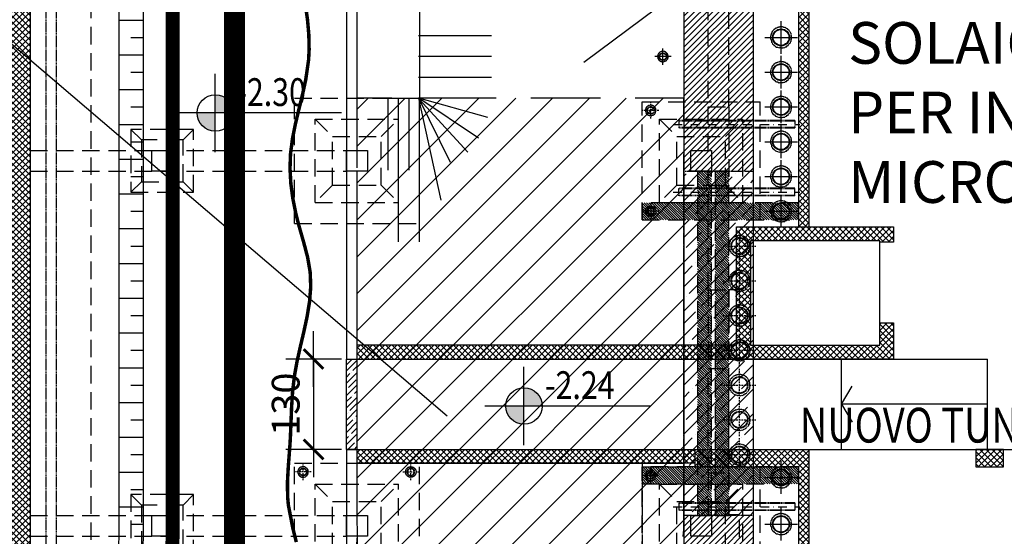
# Model space of a CAD drawing. Extents: x -85011 to 50054, y 32553 to 75655.
# Drawn here: x -63197 to -61781, y 49836 to 50579 of the extents above; entities that cross this region are included whole.
import ezdxf
from ezdxf.enums import TextEntityAlignment as Align

# ---------------------------------------------------------------- set-up
doc = ezdxf.new("R2010")
doc.units = 0
doc.header["$LTSCALE"] = 5
doc.header["$MEASUREMENT"] = 0
for name, pattern in [('CONTINUA', [0]), ('DASHDOT', [1, 0.5, -0.25, 0, -0.25]), ('HIDDEN', [0.375, 0.25, -0.125]), ('TRATTEGGIATA2', [0.375, 0.25, -0.125]), ('TRATTEGGIATAX2', [1.5, 1, -0.5])]:
    doc.linetypes.add(name, pattern=pattern)
doc.layers.get('0').update_dxf_attribs({"linetype": 'CONTINUOUS'})
doc.layers.get('DEFPOINTS').update_dxf_attribs({"linetype": 'CONTINUOUS'})
for name, color, linetype in [('CA_MICROPALI', 7, 'CONTINUOUS'), ('CA_MICROPALI_TRATT', 8, 'HIDDEN'), ('CA_PARETI', 2, 'CONTINUOUS'), ('CA_PILASTRI', 2, 'CONTINUOUS'), ('CA_PLINTI ESISTENTI', 7, 'HIDDEN'), ('CA_RETINO MURI SFATTO', 8, 'CONTINUOUS'), ('CA_SCAVI', 8, 'CONTINUOUS'), ('CA_SOLAIO DEMOLITO', 40, 'CONTINUOUS'), ('CA_TESTI', 2, 'CONTINUOUS'), ('CA_TRAVE DI FONDAZIONE MURO', 8, 'CONTINUOUS'), ('DN_MURI', 40, 'CONTINUOUS'), ('PO_ARCHITRAVI', 1, 'HIDDEN'), ('PO_ASSI', 8, 'DASHDOT'), ('PO_PROIEZIONI', 1, 'HIDDEN'), ('PO_QALTIMETRICHE', 2, 'CONTINUOUS'), ('PO_TABELLA_DESTINAZIONE USO', 2, 'CONTINUOUS'), ('PO_TESTI', 2, 'CONTINUOUS'), ('PO_TRAVI INTERRATO', 2, 'HIDDEN'), ('PS_RECINZIONI', 242, 'CONTINUOUS'), ('SI_SCAVI', 13, 'CONTINUOUS'), ("SI_VIABILITA'", 13, 'CONTINUOUS')]:
    doc.layers.add(name, color=color, linetype=linetype)
doc.styles.add('1', font='SIMPLEX.shx', dxfattribs={"width": 0.65})
doc.styles.add('century', font='GOTHIC.TTF')
doc.styles.add('POLI_QUOTE', font='romans.shx', dxfattribs={"width": 0.8})
doc.styles.add('ROMANS-ARCH', font='romans.shx', dxfattribs={"width": 0.8, "height": 22})
doc.dimstyles.new('POLI_200CM', dxfattribs={"dimscale": 2, "dimtxt": 20, "dimasz": 1, "dimexe": 0, "dimexo": 0, "dimgap": 10, "dimtad": 1, "dimdec": 1, "dimrnd": 0.5, "dimzin": 12, "dimdsep": 46, "dimtxsty": 'POLI_QUOTE', "dimblk": 'POLILQ', "dimcen": 0, "dimse1": 1, "dimse2": 1, "dimclrd": 256, "dimclre": 7, "dimclrt": 2, "dimadec": 1, "dimazin": 0, "dimtfac": 0.5, "dimtdec": 1, "dimtix": 1, "dimtmove": 2, "dimatfit": 3, "dimldrblk": 'PUNTO', "dimfxl": 0, "dimtolj": 1, "dimtzin": 0, "dimarcsym": 0})
pattern_1 = [(45, (-99017.391, 52487.558), (-4.4194174, 4.4194174), []), (135, (-99017.391, 52487.558), (-4.4194174, -4.4194174), [])]
pattern_2 = [(135, (-99017.3908, 52487.558), (-1.76776695, -1.76776695), [])]

# ---------------------------------------------------------------- blocks, each defined once
blk = doc.blocks.new('PLINTO135')
at = {"layer": 'CA_PLINTI ESISTENTI', "linetype": 'TRATTEGGIATA2', "ltscale": 20}
for p, q in [((-30, 60), (-15, 45)), ((45, 45), (60, 60)), ((-15, -15), (-30, -30)), ((45, -15), (60, -30))]:
    blk.add_line(p, q, dxfattribs=at)
for points in [[(-30, -30), (60, -30), (60, 60), (-30, 60)], [(-30, -30), (60, -30), (60, 60), (-30, 60)], [(-15, -15), (45, -15), (45, 45), (-15, 45)]]:
    blk.add_lwpolyline(points, close=True, dxfattribs=at)
blk = doc.blocks.new('PLINTO180')
at = {"layer": 'CA_PLINTI ESISTENTI', "linetype": 'TRATTEGGIATA2', "ltscale": 20}
for p, q in [((-75, 105), (105, 105)), ((-75, -75), (-75, 105)), ((105, -75), (105, 105)), ((-45, -45), (-45, 75)), ((-45, 75), (-20, 50)), ((-45, 75), (75, 75)), ((50, 50), (75, 75)), ((75, -45), (75, 75)), ((-20, -20), (-20, 50)), ((-20, 50), (50, 50)), ((50, -20), (50, 50)), ((-20, -20), (-45, -45)), ((-20, -20), (50, -20)), ((50, -20), (75, -45)), ((-45, -45), (75, -45)), ((-75, -75), (105, -75))]:
    blk.add_line(p, q, dxfattribs=at)
blk = doc.blocks.new('PLINTO170')
at = {"layer": 'CA_PLINTI ESISTENTI', "linetype": 'TRATTEGGIATA2', "ltscale": 20}
for p, q in [((-70, -70), (-70, 100)), ((-70, 100), (100, 100)), ((100, -70), (100, 100)), ((-45, -45), (-45, 75)), ((-45, 75), (75, 75)), ((-45, 75), (-20, 50)), ((50, 50), (75, 75)), ((75, -45), (75, 75)), ((-20, 50), (50, 50)), ((-20, -20), (-20, 50)), ((50, -20), (50, 50)), ((-20, -20), (-45, -45)), ((-20, -20), (50, -20)), ((50, -20), (75, -45)), ((-45, -45), (75, -45)), ((-70, -70), (100, -70))]:
    blk.add_line(p, q, dxfattribs=at)
blk = doc.blocks.new('SCARPATA')
at = {"color": 0}
for p, q in [((0, 0), (0, -35)), ((25, 0), (25, -17.5))]:
    blk.add_line(p, q, dxfattribs=at)
blk = doc.blocks.new('MICROPALO-244')
at = {"ltscale": 2}
for p, q in [((0, -23.5), (0, 23.5)), ((23.5, 0), (-23.5, 0))]:
    blk.add_line(p, q, dxfattribs=at)
blk.add_lwpolyline([(0, -15.1), (2.2, -15.4), (3.7, -14.4), (6, -13.7), (7, -13.9), (8, -12.6), (9.5, -12.3), (10.7, -10.3), (11.4, -10.3), (11.5, -9.5), (13.2, -8), (13.8, -6.7), (14.1, -5.1), (15.1, -2.8), (14.7, -1.9), (14.7, -0.6), (15, 0.7), (15.3, 1.7), (14.5, 2.5), (14.9, 4), (14.5, 5.2), (13.6, 6.1), (13.4, 7.8), (12, 8.7), (11.6, 10.1), (10.2, 10.8), (8.8, 12), (8.4, 12.9), (7.3, 13.5), (6.8, 13.3), (6.1, 13.6), (5.9, 14.1), (5.5, 14.6), (4.7, 14.6), (3.9, 14.3), (3, 14.6), (2.6, 15.2), (1.9, 14.8), (1, 15), (0.8, 15.3), (-0.7, 15), (-1.8, 14.9), (-3, 14.7), (-3.9, 14.8), (-4.7, 14.3), (-5.5, 14.3), (-6.3, 13.9), (-6.3, 13.5), (-7.1, 13.5), (-7.6, 13), (-8.3, 12.6), (-8.7, 12.6), (-9.1, 12), (-10, 11.6), (-10.9, 10.2), (-11.3, 9.8), (-11.9, 9.8), (-12.2, 9.3), (-12.5, 9.2), (-12.5, 8.5), (-12.7, 7.9), (-13.2, 7.4), (-13.7, 6.7), (-13.6, 6.1), (-14.2, 5.8), (-14.3, 5.3), (-14.7, 4.8), (-14.3, 4.4), (-14.5, 3.9), (-14.8, 3.5), (-14.7, 2.8), (-15.1, 2), (-15, 1.2), (-15.3, 0.7), (-14.9, 0.5), (-15, 0), (-15.3, -0.3), (-15.5, -0.7), (-15.3, -0.9), (-15.3, -1.3), (-15.2, -1.9), (-14.8, -2.3), (-14.6, -3.3), (-14.8, -3.9), (-14.3, -4.4), (-14.1, -5.1), (-14.4, -5.4), (-13.7, -6.1), (-13.4, -6.3), (-13.4, -6.7), (-13.6, -7.2), (-13.2, -7.6), (-12.9, -7.6), (-12.8, -8.3), (-12, -9.5), (-11.4, -9.7), (-11.4, -10.2), (-10.6, -11), (-10.3, -10.9), (-10, -11.2), (-10.1, -11.6), (-9.7, -12.1), (-9.5, -11.8), (-9, -11.9), (-8.9, -12.4), (-8.5, -12.9), (-7.3, -13.5), (-6.4, -13.5), (-6, -14), (-4.8, -14.2), (-4.5, -14.6), (-3.8, -14.5), (-3.5, -14.9), (-2.3, -14.8), (-1.9, -15.2), (-1.2, -15.2), (-0.5, -15), (0, -15.1)])
for radius in [12.2, 11.4]:
    blk.add_circle((0, 0), radius)
blk = doc.blocks.new('MICROPALO-110')
at = {"ltscale": 2}
for p, q in [((11.7, 0), (-11.7, 0)), ((0, -11.7), (0, 11.7))]:
    blk.add_line(p, q, dxfattribs=at)
blk.add_lwpolyline([(0, -7.6), (1.1, -7.7), (1.8, -7.2), (3, -6.8), (3.5, -6.9), (4, -6.3), (4.7, -6.2), (5.4, -5.2), (5.7, -5.2), (5.8, -4.7), (6.6, -4), (6.9, -3.4), (7, -2.6), (7.5, -1.4), (7.4, -1), (7.4, -0.3), (7.5, 0.3), (7.7, 0.8), (7.3, 1.2), (7.4, 2), (7.3, 2.6), (6.8, 3), (6.7, 3.9), (6, 4.4), (5.8, 5), (5.1, 5.4), (4.4, 6), (4.2, 6.5), (3.7, 6.8), (3.4, 6.6), (3.1, 6.8), (2.9, 7.1), (2.7, 7.3), (2.4, 7.3), (2, 7.2), (1.5, 7.3), (1.3, 7.6), (0.9, 7.4), (0.5, 7.5), (0.4, 7.6), (-0.4, 7.5), (-0.9, 7.4), (-1.5, 7.3), (-1.9, 7.4), (-2.4, 7.1), (-2.7, 7.1), (-3.1, 6.9), (-3.1, 6.8), (-3.5, 6.8), (-3.8, 6.5), (-4.1, 6.3), (-4.4, 6.3), (-4.5, 6), (-5, 5.8), (-5.5, 5.1), (-5.7, 4.9), (-5.9, 4.9), (-6.1, 4.6), (-6.3, 4.6), (-6.3, 4.3), (-6.4, 3.9), (-6.6, 3.7), (-6.8, 3.3), (-6.8, 3), (-7.1, 2.9), (-7.2, 2.6), (-7.3, 2.4), (-7.1, 2.2), (-7.2, 2), (-7.4, 1.8), (-7.3, 1.4), (-7.6, 1), (-7.5, 0.6), (-7.6, 0.3), (-7.5, 0.2), (-7.5, 0), (-7.7, -0.2), (-7.7, -0.3), (-7.6, -0.5), (-7.7, -0.7), (-7.6, -0.9), (-7.4, -1.1), (-7.3, -1.7), (-7.4, -2), (-7.2, -2.2), (-7, -2.6), (-7.2, -2.7), (-6.8, -3.1), (-6.7, -3.1), (-6.7, -3.4), (-6.8, -3.6), (-6.6, -3.8), (-6.4, -3.8), (-6.4, -4.2), (-6, -4.7), (-5.7, -4.8), (-5.7, -5.1), (-5.3, -5.5), (-5.1, -5.4), (-5, -5.6), (-5, -5.8), (-4.8, -6), (-4.7, -5.9), (-4.5, -6), (-4.5, -6.2), (-4.3, -6.5), (-3.7, -6.7), (-3.2, -6.7), (-3, -7), (-2.4, -7.1), (-2.3, -7.3), (-1.9, -7.3), (-1.7, -7.4), (-1.1, -7.4), (-0.9, -7.6), (-0.6, -7.6), (-0.2, -7.5), (0, -7.6)])
for radius in [5.5, 4.9]:
    blk.add_circle((0, 0), radius)
blk = doc.blocks.new('TUBI_PLINTO')
for p, q in [((0, 5.5), (-167, 5.5)), ((0, 4.7), (-167, 4.7)), ((0, -4.7), (-167, -4.7)), ((0, -5.5), (-167, -5.5))]:
    blk.add_line(p, q)
at = {"flags": 128}
for points in [[(-167, 5.5), (-167, -5.5)], [(0, 5.5), (0, -5.5)]]:
    blk.add_lwpolyline(points, dxfattribs=at)
at = {"layer": 'PO_ASSI', "ltscale": 5}
blk.add_line((-175, 0), (7, 0), dxfattribs=at)
blk = doc.blocks.new('POLILQ')
at = {"color": 0, "linetype": 'Continuous'}
for p, q in [((0, 20), (0, -20)), ((-20, 0), (20, 0))]:
    blk.add_line(p, q, dxfattribs=at)
at = {"color": 0, "linetype": 'Continuous', "const_width": 2}
blk.add_lwpolyline([(-7.11, -7.11), (7.11, 7.11)], dxfattribs=at)
blk = doc.blocks.new('*D75')
at = {"layer": 'DEFPOINTS', "color": 0, "transparency": 16777216}
for p in [(-62727.5, 50090.9), (-62774.9, 49960.9), (-62727.5, 49960.9)]:
    blk.add_point(p, dxfattribs=at)
at = {"layer": 'SI_SCAVI', "color": 240, "lineweight": -2, "transparency": 16777216}
blk.add_line((-62774.9, 50088.9), (-62774.9, 49962.9), dxfattribs=at)
at = {"layer": 'SI_SCAVI', "color": 240, "lineweight": -2, "transparency": 16777216, "xscale": 2, "yscale": 2, "zscale": 2}
for p, rotation in [((-62774.9, 50090.9), 90), ((-62774.9, 49960.9), 270)]:
    blk.add_blockref('POLILQ', p, dxfattribs=dict(at, rotation=rotation))
at = {"layer": 'SI_SCAVI', "color": 240, "transparency": 16777216, "insert": (-62814.9, 50025.9), "char_height": 40, "attachment_point": 5, "rotation": 90, "style": 'POLI_QUOTE'}
blk.add_mtext('\\A1;130', dxfattribs=at)
blk = doc.blocks.new('PUNTO')
at = {"color": 0, "linetype": 'Continuous', "const_width": 3.9}
blk.add_lwpolyline([(-1.95, 0, 1), (1.95, 0, 1)], format="xyb", close=True, dxfattribs=at)

msp = doc.modelspace()

# ---------------------------------------------------------------- hatches: boundary and pattern name
at = {"layer": 'CA_PARETI'}
h = msp.add_hatch(dxfattribs=at)
h.set_pattern_fill('ANSI37', color=240, scale=50, style=0)
h.set_pattern_definition([(45, (-98991.391, 52487.558), (-4.4194174, 4.4194174), []), (135, (-98991.391, 52487.558), (-4.4194174, -4.4194174), [])])
h.paths.add_polyline_path([(-60842.32883, 50500.53525), (-60842.01705, 50515.53487), (-60927.25063, 50515.53525), (-60927.25063, 50938.36832), (-62077.46712, 50938.36832), (-62077.46712, 50280.86832), (-62062.46712, 50280.86832), (-62062.46712, 50923.36832), (-60942.25063, 50923.36832), (-60942.25063, 50500.53525)])
h = msp.add_hatch(dxfattribs=at)
h.set_pattern_fill('ANSI37', color=240, scale=50, style=0)
h.set_pattern_definition(pattern_1)
h.paths.add_polyline_path([(-62166.64474, 50142.86832), (-62166.64473, 50280.86832), (-61940.64473, 50280.86832), (-61940.64473, 50258.86832), (-61960.64473, 50258.86832), (-61960.64473, 50260.86832), (-62146.64473, 50260.86832), (-62146.64474, 50142.86832), (-62146.64473, 50142.86832), (-62146.64473, 50110.86832), (-61960.64473, 50110.86832), (-61960.64473, 50142.86832), (-61940.64473, 50142.86832), (-61940.64473, 50090.86832), (-62166.64473, 50090.86832)])
h = msp.add_hatch(dxfattribs=at)
h.set_pattern_fill('ANSI37', color=240, scale=50, style=0)
h.paths.add_polyline_path([(-62712.46712, 50110.86833), (-62712.46712, 50090.86833), (-62166.64473, 50090.86832), (-62166.64473, 50110.86834)])
h = msp.add_hatch(dxfattribs=at)
h.set_pattern_fill('ANSI37', color=240, scale=50, style=0)
h.set_pattern_definition(pattern_1)
h.paths.add_polyline_path([(-62571.77248, 48965.18191), (-62152.22843, 48965.18191), (-62152.22843, 49390.40434), (-62062.46712, 49599.22384), (-62062.46712, 49960.86793), (-62226.46712, 49960.86686), (-62226.46712, 49940.86707), (-62226.46712, 49935.86832), (-62077.46712, 49935.86832), (-62077.46712, 49602.31115), (-62167.22843, 49393.49166), (-62167.22843, 48980.18191), (-62576.65333, 48980.18191, -0.1555702187), (-63217.46712, 48775.86024), (-64084.10139, 48775.86832), (-64084.10139, 49360.86832), (-64099.10139, 49360.86832), (-64099.10139, 48760.86846), (-63217.46726, 48760.86024, 0.1543981894)])
h = msp.add_hatch(dxfattribs=at)
h.set_pattern_fill('ANSI37', color=240, scale=50, style=0)
h.paths.add_polyline_path([(-62712.46712, 49960.86799), (-62712.46712, 49940.86707), (-62226.46712, 49940.86707), (-62226.46712, 49960.86686)])
h = msp.add_hatch(dxfattribs=at)
h.set_pattern_fill('ANSI37', color=240, scale=50, style=0)
h.set_pattern_definition([(45, (-99189.1073, 52526.058), (-4.4194174, 4.4194174), []), (135, (-99189.1073, 52526.058), (-4.4194174, -4.4194174), [])])
h.paths.add_polyline_path([(-61822.46712, 49935.86832), (-61782.46712, 49935.86832), (-61782.46712, 49960.86832), (-61822.46712, 49960.86832)])
at = {"layer": 'CA_RETINO MURI SFATTO'}
h = msp.add_hatch(dxfattribs=at)
h.set_pattern_fill('ANSI37', color=256, scale=50, style=0)
h.set_pattern_definition(pattern_1)
h.paths.add_polyline_path([(-68242.46712, 49820.86832), (-63182.46712, 49820.86832), (-63182.46712, 52880.86832), (-68242.46712, 52880.86832)])
h.paths.add_polyline_path([(-68212.46712, 49850.86832), (-63212.46712, 49850.86832), (-63212.46712, 52850.86832), (-68212.46712, 52850.86832)], flags=16)
at = {"layer": 'CA_SOLAIO DEMOLITO', "linetype": 'TRATTEGGIATA2', "ltscale": 20}
h = msp.add_hatch(dxfattribs=at)
h.set_pattern_fill('ANSI31', color=40, scale=300, style=0)
h.set_pattern_definition([(45, (-62780.775, 49585.867), (-26.5165, 26.5165), [])])
h.paths.add_polyline_path([(-62712.46712, 50465.86832), (-62712.46712, 49865.86832), (-62712.23758, 49835.86832), (-62720.12371, 49748.29072), (-62741.34208, 49669.4691), (-62756.63423, 49632.01045), (-62780.7747, 49585.86733), (-62275.47263, 49585.8673), (-62251.69278, 49702.27402), (-62242.40499, 49845.86832), (-62242.46712, 50465.86834)])
at = {"layer": 'CA_TRAVE DI FONDAZIONE MURO', "linetype": 'Continuous'}
h = msp.add_hatch(dxfattribs=at)
h.set_pattern_fill('ANSI31', color=256, scale=50, style=0)
h.set_pattern_definition([(45, (-99017.391, 52487.558), (-4.4194174, 4.4194174), [])])
edge = h.paths.add_edge_path()
edge.add_line((-66542.46712, 53355.86832), (-66542.46712, 53925.86832))
edge.add_line((-66542.46712, 53925.86832), (-68217.03589, 53925.86832))
edge.add_arc((-68229.04555, 52862.44675), 1063.48938, 89.35296242, 180.64703758)
edge.add_line((-69292.46712, 52850.43709), (-69292.46712, 49851.42888))
edge.add_arc((-68232.46712, 49835.86832), 1060.11421, 179.15897141, 270.84102859)
edge.add_line((-68216.90656, 48775.86832), (-63218.02768, 48775.86832))
edge.add_arc((-63202.46712, 49835.86832), 1060.11421, 269.15897141, 360.84102859)
edge.add_line((-62142.46712, 49851.42888), (-62142.46712, 49865.86832))
edge.add_line((-62142.46712, 49865.86832), (-62302.46712, 49865.86832))
edge.add_line((-62302.46712, 49865.86832), (-62302.46712, 50360.86832))
edge.add_line((-62302.46712, 50360.86832), (-62142.46712, 50360.86832))
edge.add_line((-62142.46712, 50360.86832), (-62142.46712, 52850.30776))
edge.add_arc((-63202.46712, 52865.86832), 1060.11421, 359.15897141, 450.84102859)
edge.add_line((-63218.02768, 53925.86832), (-65627.46712, 53925.86832))
edge.add_line((-65627.46712, 53925.86832), (-65627.46712, 53355.86832))
edge.add_line((-65627.46712, 53355.86832), (-66542.46712, 53355.86832))
edge = h.paths.add_edge_path()
edge.add_line((-65627.46712, 53825.86832), (-65627.46712, 53355.86832))
edge.add_line((-65627.46712, 53355.86832), (-66542.46712, 53355.86832))
edge.add_line((-66542.46712, 53355.86832), (-66542.46712, 53825.86832))
edge.add_line((-66542.46712, 53825.86832), (-68217.61448, 53825.86832))
edge.add_arc((-68229.04555, 52862.44675), 963.48938, 89.32021299, 180.67978701)
edge.add_line((-69192.46712, 52851.01568), (-69192.46712, 49850.67675))
edge.add_arc((-68232.46712, 49835.86832), 960.11421, 179.11625688, 270.88374312)
edge.add_line((-68217.65869, 48875.86832), (-63217.27555, 48875.86832))
edge.add_arc((-63202.46712, 49835.86832), 960.11421, 269.11625688, 360.88374312)
edge.add_line((-62242.46712, 49850.67675), (-62242.46712, 49865.86832))
edge.add_line((-62242.46712, 49865.86832), (-62302.46712, 49865.86832))
edge.add_line((-62302.46712, 49865.86832), (-62302.46712, 50360.86832))
edge.add_line((-62302.46712, 50360.86832), (-62242.46712, 50360.86832))
edge.add_line((-62242.46712, 50360.86832), (-62242.46712, 52851.05989))
edge.add_arc((-63202.46712, 52865.86832), 960.11421, 359.11625688, 450.88374312)
edge.add_line((-63217.27555, 53825.86832), (-65627.46712, 53825.86832))
at = {"layer": 'PO_QALTIMETRICHE'}
for points in [[(-62889.85759, 50444.74652, 0.4142135624), (-62916.10759, 50470.99652), (-62916.10759, 50444.74652)], [(-62916.10759, 50418.49652), (-62916.10759, 50444.74652), (-62942.35759, 50444.74652, 0.4142135624)], [(-62445.96383, 50023.27168, 0.4142135624), (-62472.21383, 50049.52168), (-62472.21383, 50023.27168)], [(-62472.21383, 49997.02168), (-62472.21383, 50023.27168), (-62498.46383, 50023.27168, 0.4142135624)]]:
    msp.add_hatch(color=256, dxfattribs=at).paths.add_polyline_path(points)
at = {"layer": 'PO_TRAVI INTERRATO'}
h = msp.add_hatch(dxfattribs=at)
h.set_pattern_fill('ANSI35', color=40, scale=100, style=0)
h.set_pattern_definition([(45, (-99017.39, 52487.558), (-17.67767, 17.67767), []), (45, (-98999.713, 52487.558), (-17.67767, 17.67767), [31.25, -6.25, 0, -6.25])])
h.paths.add_polyline_path([(-62242.46712, 50360.86832), (-62142.46712, 50360.86832), (-62142.46712, 49865.86832), (-62242.46712, 49865.81916)])
at = {"layer": 'PO_TRAVI INTERRATO', "linetype": 'CONTINUA'}
h = msp.add_hatch(dxfattribs=at)
h.set_pattern_fill('ANSI31', color=240, scale=20, angle=90, style=0)
h.set_pattern_definition(pattern_2)
h.paths.add_polyline_path([(-62202.46712, 49865.86832), (-62202.46712, 50360.86832), (-62222.46712, 50360.86832), (-62222.46712, 49865.86832)])
h = msp.add_hatch(dxfattribs=at)
h.set_pattern_fill('ANSI31', color=240, scale=20, angle=90, style=0)
h.set_pattern_definition(pattern_2)
h.paths.add_polyline_path([(-62177.39473, 49865.86832), (-62177.39473, 50360.86832), (-62197.39473, 50360.86832), (-62197.39473, 49865.86832)])
h = msp.add_hatch(dxfattribs=at)
h.set_pattern_fill('ANSI31', color=240, scale=20, angle=90, style=0)
h.set_pattern_definition(pattern_2)
h.paths.add_polyline_path([(-62302.46712, 50290.86832), (-62077.46712, 50290.86832), (-62077.46712, 50315.38058), (-62302.46712, 50315.38058)])
at = {"layer": 'PO_TRAVI INTERRATO'}
h = msp.add_hatch(dxfattribs=at)
h.set_pattern_fill('ANSI35', color=40, scale=50, style=0)
h.paths.add_polyline_path([(-62727.46712, 50090.86834), (-62712.46713, 50090.86834), (-62712.46713, 49960.86799), (-62727.46712, 49960.86799)])
at = {"layer": 'PO_TRAVI INTERRATO', "linetype": 'CONTINUA'}
h = msp.add_hatch(dxfattribs=at)
h.set_pattern_fill('ANSI31', color=240, scale=20, angle=90, style=0)
h.set_pattern_definition(pattern_2)
h.paths.add_polyline_path([(-62302.46712, 49911.35606), (-62077.46712, 49911.35606), (-62077.46712, 49935.86832), (-62302.46712, 49935.86832)])

# ---------------------------------------------------------------- linework, layer by layer
at = {"layer": 'CA_PARETI', "color": 240}
for p, q in [((-62077.46712, 50938.36832), (-62077.46712, 50280.86832)), ((-62062.46712, 50923.36832), (-62062.46712, 50280.86832)), ((-62166.64473, 50110.86834), (-62712.46712, 50110.86833)), ((-62166.64473, 50090.86832), (-62166.64473, 50110.86834)), ((-62712.46712, 50090.86833), (-62166.64473, 50090.86832)), ((-62177.39473, 50090.86832), (-61940.64473, 50090.86832)), ((-62712.46712, 49960.86799), (-62226.46712, 49960.86686)), ((-62226.46712, 49960.86686), (-62062.46712, 49960.86793)), ((-62226.46712, 49960.86686), (-62226.46712, 49935.86832)), ((-62062.46712, 49960.86793), (-62062.46712, 49599.22384)), ((-62712.46712, 49940.86707), (-62242.46712, 49940.86707)), ((-62226.46712, 49935.86832), (-62077.46712, 49935.86832)), ((-62077.46712, 49935.86832), (-62077.46712, 49602.31115))]:
    msp.add_line(p, q, dxfattribs=at)
at = {"layer": 'CA_PARETI'}
for p, q in [((-62166.64474, 50142.86832), (-62166.64474, 50142.86832)), ((-62146.64474, 50142.86832), (-62146.64474, 50142.86832)), ((-62177.39474, 50113.36832), (-62177.39473, 50090.86832))]:
    msp.add_line(p, q, dxfattribs=at)
at = {"layer": 'CA_PARETI', "flags": 128}
for points in [[(-64580.96725, 53340.86832), (-63217.2358, 53340.86832, -0.4325403923), (-62727.46712, 52851.09964), (-62727.46712, 50090.86834)], [(-62727.46712, 49960.86802), (-62727.46712, 49850.637, -0.4325403923), (-63217.2358, 49360.86832), (-64084.10139, 49360.86832)], [(-62712.23758, 49835.86832, -0.0867950146), (-62741.34208, 49669.4691, -0.0867950146)]]:
    msp.add_lwpolyline(points, format="xyb", dxfattribs=at)
at = {"layer": 'CA_PARETI'}
msp.add_lwpolyline([(-68242.46712, 52880.86832), (-63182.46712, 52880.86832), (-63182.46712, 49820.86832), (-68242.46712, 49820.86832)], close=True, dxfattribs=at)
at = {"layer": 'CA_PARETI', "flags": 128}
for points in [[(-62712.46712, 50660.86832), (-62712.46712, 50390.86832)], [(-62712.46712, 50360.86832), (-62712.46712, 50090.86833)], [(-62712.46712, 49960.86799), (-62712.46712, 49865.86832)]]:
    msp.add_lwpolyline(points, dxfattribs=at)
at = {"layer": 'CA_PARETI', "color": 240}
for points in [[(-62166.64474, 50142.86832), (-62166.64473, 50280.86832), (-61940.64473, 50280.86832), (-61940.64473, 50258.86832), (-61960.64473, 50258.86832), (-61960.64473, 50260.86832), (-62146.64473, 50260.86832), (-62146.64474, 50142.86832), (-62146.64473, 50142.86832), (-62146.64473, 50142.86832), (-62146.64473, 50110.86832), (-61960.64473, 50110.86832), (-61960.64473, 50142.86832), (-61960.64473, 50142.86832), (-61940.64473, 50142.86832), (-61940.64473, 50142.86832), (-61940.64473, 50090.86832), (-62166.64473, 50090.86832), (-62166.64473, 50142.86832), (-62166.64473, 50142.86832)], [(-62226.46712, 49940.86707), (-62712.46712, 49940.86707)]]:
    msp.add_lwpolyline(points, dxfattribs=at)
msp.add_lwpolyline([(-61822.46712, 49935.86832), (-61782.46712, 49935.86832), (-61782.46712, 49960.86832), (-61822.46712, 49960.86832)], close=True, dxfattribs=at)
at = {"layer": 'CA_PILASTRI'}
for points in [[(-62977.46712, 50360.86832), (-63007.46712, 50360.86832), (-63007.46712, 50390.86832), (-62977.46712, 50390.86832)], [(-62697.46712, 50360.86832), (-62727.46712, 50360.86832), (-62727.46712, 50390.86832), (-62697.46712, 50390.86832)], [(-62202.46712, 50360.86832), (-62232.46712, 50360.86832), (-62232.46712, 50390.86832), (-62202.46712, 50390.86832)], [(-62977.46712, 49835.86832), (-63007.46712, 49835.86832), (-63007.46712, 49865.86832), (-62977.46712, 49865.86832)], [(-62697.46712, 49835.86832), (-62727.46712, 49835.86832), (-62727.46712, 49865.86832), (-62697.46712, 49865.86832)], [(-62202.46712, 49835.86832), (-62232.46712, 49835.86832), (-62232.46712, 49865.86832), (-62202.46712, 49865.86832)]]:
    msp.add_lwpolyline(points, close=True, dxfattribs=at)
at = {"layer": 'CA_PLINTI ESISTENTI', "ltscale": 20}
msp.add_lwpolyline([(-67279.57467, 52968.36832), (-63094.96712, 52968.36832), (-63094.96712, 49733.36832), (-68329.96712, 49733.36832), (-68329.96712, 52968.36832), (-68212.21699, 52968.36832)], dxfattribs=at)
at = {"layer": 'CA_PLINTI ESISTENTI'}
for points in [[(-68279.96712, 52918.36832), (-63144.96712, 52918.36832), (-63144.96712, 49783.36832), (-68279.96712, 49783.36832)], [(-68264.96712, 52903.36832), (-63159.96712, 52903.36832), (-63159.96712, 49798.36832), (-68264.96712, 49798.36832)]]:
    msp.add_lwpolyline(points, close=True, dxfattribs=at)
at = {"layer": 'CA_SCAVI'}
for points in [[(-67279.57467, 53043.36832), (-63194.96712, 53043.36832, -0.4142135624), (-63019.96712, 52868.36832), (-63019.96712, 49833.36832, -0.4142135624), (-63194.96712, 49658.36832), (-68229.96712, 49658.36832, -0.4142135624), (-68404.96712, 49833.36832), (-68404.96712, 52868.36832, -0.4142135624), (-68229.96712, 53043.36832)], [(-67279.57467, 53008.36832), (-63194.96712, 53008.36832, -0.4142135624), (-63054.96712, 52868.36832), (-63054.96712, 49833.36832, -0.4142135624), (-63194.96712, 49693.36832), (-68229.96712, 49693.36832, -0.4142135624), (-68369.96712, 49833.36832), (-68369.96712, 52868.36832, -0.4142135624), (-68229.96712, 53008.36832, -0.4142135624)]]:
    msp.add_lwpolyline(points, format="xyb", dxfattribs=at)
at = {"layer": 'CA_SOLAIO DEMOLITO', "linetype": 'TRATTEGGIATAX2', "ltscale": 20, "flags": 128}
msp.add_lwpolyline([(-62712.46712, 50465.86832), (-62712.46712, 49865.86832), (-62712.23758, 49835.86832), (-62720.12371, 49748.29072), (-62741.34208, 49669.4691), (-62756.63423, 49632.01045), (-62780.7747, 49585.86733), (-62780.7747, 49585.86733), (-62780.7747, 49585.86733), (-62780.7747, 49585.86733), (-62275.47263, 49585.8673), (-62251.69278, 49702.27402), (-62242.40499, 49845.86832), (-62242.46712, 50465.86834)], close=True, dxfattribs=at)
at = {"layer": 'CA_TRAVE DI FONDAZIONE MURO', "flags": 128}
for points in [[(-62142.46712, 49960.86749), (-62142.46712, 49851.42888, -0.4228385316), (-63218.02768, 48775.86832), (-68216.90656, 48775.86832, -0.4228385316), (-69292.46712, 49851.42888), (-69292.46712, 52850.43709, -0.4208443902), (-68217.03589, 53925.86832), (-63218.02768, 53925.86832, -0.4228385316), (-62142.46712, 52850.30776), (-62142.46712, 49960.86749)], [(-62242.46712, 49960.86686), (-62242.46712, 49850.67675, -0.4232780012), (-63217.27555, 48875.86832), (-68217.65869, 48875.86832, -0.4232780012), (-69192.46712, 49850.67675), (-69192.46712, 52851.01568, -0.42118084), (-68217.61448, 53825.86832), (-63217.27555, 53825.86832, -0.4232780012), (-62242.46712, 52851.05989), (-62242.46712, 49960.86686)]]:
    msp.add_lwpolyline(points, format="xyb", dxfattribs=at)
at = {"layer": 'DN_MURI'}
for p, q in [((-62727.46712, 50090.86834), (-62712.46712, 50090.86834)), ((-62727.46712, 49960.86802), (-62712.46712, 49960.86799))]:
    msp.add_line(p, q, dxfattribs=at)
msp.add_lwpolyline([(-62727.46712, 50090.86834), (-62712.46713, 50090.86834), (-62712.46713, 49960.86799), (-62727.46712, 49960.86799)], close=True, dxfattribs=at)
at = {"layer": 'PO_ARCHITRAVI', "linetype": 'TRATTEGGIATA2', "ltscale": 20}
for p, q in [((-63182.46712, 50390.86832), (-62727.46712, 50390.86832)), ((-63182.46712, 50360.86832), (-62727.46712, 50360.86832)), ((-63182.46712, 49865.86832), (-62727.46712, 49865.86832)), ((-63182.46712, 49835.86832), (-62727.46712, 49835.86832))]:
    msp.add_line(p, q, dxfattribs=at)
at = {"layer": 'PO_PROIEZIONI', "linetype": 'TRATTEGGIATA2', "ltscale": 20}
for p, q in [((-62207.46712, 50390.86832), (-62207.46712, 50660.86832)), ((-62177.39503, 50453.36842), (-62177.39467, 50603.36842)), ((-62207.46712, 50453.36842), (-62177.46712, 50453.36842)), ((-62177.46712, 50453.36842), (-62177.46712, 50340.36832)), ((-62207.46712, 50190.36832), (-62207.46712, 50360.86832)), ((-62207.46712, 50340.36832), (-62177.46712, 50340.36832)), ((-62207.46712, 50190.36832), (-62177.46712, 50190.36832)), ((-62207.46712, 50190.36832), (-62207.46712, 50077.36848)), ((-62157.46714, 50190.36832), (-62177.46714, 50190.36832)), ((-62177.46712, 50190.36832), (-62177.46712, 50077.36848)), ((-62207.46712, 50077.36848), (-62177.46712, 50077.36848)), ((-62207.39503, 49927.36855), (-62207.39467, 50077.36855)), ((-62177.39503, 49927.36848), (-62177.39467, 50077.36848)), ((-62207.46712, 49927.36848), (-62177.46712, 49927.36848)), ((-62207.46712, 49927.36848), (-62207.46712, 49865.86832)), ((-62177.46712, 49927.36848), (-62177.46712, 49867.36848)), ((-62177.46712, 49867.36848), (-62162.46711, 49867.36848)), ((-62162.46711, 49797.36848), (-62162.46711, 49867.36848))]:
    msp.add_line(p, q, dxfattribs=at)
at = {"layer": 'PO_QALTIMETRICHE'}
for p, q in [((-62916.10759, 50388.49652), (-62916.10759, 50500.99652)), ((-62734.61643, 50444.74652), (-62972.35759, 50444.74652)), ((-62472.21383, 49967.02168), (-62472.21383, 50079.52168)), ((-62290.72267, 50023.27168), (-62528.46383, 50023.27168))]:
    msp.add_line(p, q, dxfattribs=at)
for centre in [(-62916.10759, 50444.74652), (-62472.21383, 50023.27168)]:
    msp.add_circle(centre, 26.25, dxfattribs=at)
at = {"layer": 'PO_TESTI'}
for p, q in [((-62012.19305, 50795.75264), (-62386.31336, 50517.45483)), ((-63410.42977, 50715.87593), (-62582.54733, 50008.90455))]:
    msp.add_line(p, q, dxfattribs=at)
at = {"layer": 'PO_TRAVI INTERRATO'}
msp.add_line((-62142.46712, 51003.36832), (-62142.46712, 50315.38058), dxfattribs=at)
at = {"layer": 'PO_TRAVI INTERRATO', "color": 40}
msp.add_lwpolyline([(-62242.46712, 50360.86832), (-62142.46712, 50360.86832), (-62142.46712, 49865.86832), (-62242.46712, 49865.81916)], close=True, dxfattribs=at)
at = {"layer": 'PO_TRAVI INTERRATO', "color": 240, "ltscale": 20}
for points in [[(-62202.46712, 49865.86832), (-62202.46712, 50360.86832), (-62222.46712, 50360.86832), (-62222.46712, 49865.86832)], [(-62177.39473, 49865.86832), (-62177.39473, 50360.86832), (-62197.39473, 50360.86832), (-62197.39473, 49865.86832)], [(-62302.46712, 50290.86832), (-62077.46712, 50290.86832), (-62077.46712, 50315.38058), (-62302.46712, 50315.38058)], [(-62302.46712, 49911.35606), (-62077.46712, 49911.35606), (-62077.46712, 49935.86832), (-62302.46712, 49935.86832)]]:
    msp.add_lwpolyline(points, close=True, dxfattribs=at)
at = {"layer": 'PO_TRAVI INTERRATO', "flags": 128}
msp.add_lwpolyline([(-62302.46712, 49940.86707), (-62302.46712, 49850.20655, -0.2446728743), (-62674.43279, 49106.9065, -0.2477521802)], format="xyb", dxfattribs=at)
at = {"layer": 'PS_RECINZIONI', "color": 132, "linetype": 'TRATTEGGIATA2', "ltscale": 30, "const_width": 20}
msp.add_lwpolyline([(-62977.46712, 52865.86832), (-62977.46712, 49835.86832, -0.4142135624), (-63202.46712, 49610.86832), (-68232.46712, 49610.86832, -0.4142135624), (-68457.46712, 49835.86832), (-68457.46712, 52865.86832, -0.2185739535), (-68370.58794, 53055.11448, -0.3707265048)], format="xyb", dxfattribs=at)
at = {"layer": 'SI_SCAVI'}
for p, q in [((-62518.80169, 50555.86837), (-62624.03547, 50555.86837)), ((-62518.80169, 50525.86837), (-62624.03547, 50525.86837)), ((-62518.80169, 50495.86837), (-62624.03547, 50495.86837)), ((-62677.46712, 50465.86832), (-62622.4671, 50465.86834)), ((-62667.46712, 50362.55119), (-62667.46712, 50465.86832)), ((-62652.46712, 50259.23405), (-62652.46712, 50465.86832)), ((-62637.46712, 50362.55119), (-62637.46712, 50465.86832)), ((-62518.80169, 50465.86837), (-62624.03547, 50465.86837)), ((-62524.03555, 50438.43399), (-62623.66568, 50465.78849)), ((-62537.60306, 50408.51734), (-62623.43968, 50466.01955)), ((-62578.13941, 50373.25935), (-62623.3873, 50466.14132)), ((-62591.43833, 50319.21696), (-62623.32879, 50465.98678)), ((-62553.14294, 50388.39512), (-62622.85749, 50464.64676)), ((-62622.46712, 50259.23405), (-62622.46712, 50465.86832)), ((-62015.46712, 49960.86832), (-62015.46712, 50090.86832)), ((-61940.64473, 50090.86832), (-61805.46712, 50090.86832)), ((-61805.46712, 49960.86832), (-61805.46712, 50090.86832)), ((-62015.46712, 50025.86832), (-62000.46712, 50051.84908)), ((-61805.46712, 50025.86832), (-62015.46712, 50025.86832)), ((-62015.46712, 50025.86832), (-62000.46712, 49999.88756))]:
    msp.add_line(p, q, dxfattribs=at)
at = {"layer": 'SI_SCAVI', "flags": 128}
for points in [[(-62142.46712, 50995.86832), (-62622.46712, 50995.86832), (-62622.4671, 50465.86832)], [(-62062.46712, 49960.86793), (-61694.75063, 49960.86793), (-61694.75063, 48525.86832)]]:
    msp.add_lwpolyline(points, dxfattribs=at)
at = {"layer": 'SI_SCAVI', "const_width": 5}
msp.add_lwpolyline([(-62786.58747, 50600.5333), (-62783.56656, 50578.85317), (-62781.64235, 50557.22267), (-62781.21465, 50535.67386), (-62781.97027, 50521.22876), (-62786.0261, 50492.91905), (-62790.63259, 50471.67315), (-62795.81202, 50450.45398), (-62800.87993, 50429.21485), (-62805.15184, 50407.90907), (-62807.99874, 50385.82391), (-62808.71158, 50364.93134), (-62807.53629, 50343.2976), (-62804.66775, 50321.67783), (-62800.35626, 50300.16115), (-62796.51548, 50284.84389), (-62788.76394, 50257.71909), (-62783.2859, 50236.70143), (-62779.68062, 50215.56949), (-62778.9245, 50194.49745), (-62780.63644, 50173.20828), (-62784.14461, 50151.81316), (-62788.76754, 50130.33221), (-62793.82379, 50108.78558), (-62798.63188, 50087.1934), (-62802.46712, 50065.86832), (-62804.98788, 50043.94911), (-62806.3999, 50022.31485), (-62807.27562, 50000.67104), (-62808.14424, 49979.0157), (-62808.77136, 49967.70944), (-62811.20816, 49935.66725), (-62812.37672, 49913.9832), (-62812.11554, 49892.30175), (-62811.09505, 49880.85542), (-62804.95145, 49849.02165), (-62799.65371, 49827.56615)], dxfattribs=at)
at = {"layer": 'SI_SCAVI'}
msp.add_lwpolyline([(-61960.64473, 50260.86832), (-62146.64473, 50260.86832), (-62146.64473, 50110.86832), (-61960.64473, 50110.86832)], close=True, dxfattribs=at)
at = {"layer": "SI_VIABILITA'", "color": 112, "linetype": 'TRATTEGGIATAX2', "ltscale": 20, "const_width": 30}
msp.add_lwpolyline([(-67335.30736, 53143.45741), (-68384.06592, 53143.45741, 0.3321687015), (-68556.03348, 52947.41058), (-68556.03348, 49728.20863, 0.2835917101), (-68257.4847, 49529.40064), (-63127.12148, 49529.40064, 0.3747748032), (-62888.6714, 49737.33671), (-62888.6714, 52796.19042)], format="xyb", dxfattribs=at)

# ---------------------------------------------------------------- block references
at = {"layer": 'CA_MICROPALI'}
for p, rotation in [((-62102.46712, 50553.36832), 270), ((-62102.46712, 50503.36832), 270), ((-62102.46712, 50453.36832), 270), ((-62102.46712, 50403.36832), 270), ((-62102.46712, 50353.36832), 270), ((-62102.46712, 50303.36832), 270), ((-62102.46712, 49920.57827), 270.0000000000032), ((-62102.46712, 49853.36832), 270.0000000000032)]:
    msp.add_blockref('MICROPALO-244', p, dxfattribs=dict(at, rotation=rotation))
for p in [(-62272.46712, 50525.86832), (-62289.96712, 49923.36832)]:
    msp.add_blockref('MICROPALO-110', p, dxfattribs=at)
at = {"layer": 'CA_MICROPALI', "xscale": -1, "rotation": 180}
msp.add_blockref('MICROPALO-110', (-62289.96712, 50303.36832), dxfattribs=at)
at = {"layer": 'CA_MICROPALI_TRATT'}
for name, p in [('MICROPALO-110', (-62289.96712, 50448.36832)), ('TUBI_PLINTO', (-62082.46712, 50428.36832)), ('MICROPALO-110', (-62789.96712, 49928.36707)), ('TUBI_PLINTO', (-62082.46712, 49878.36832))]:
    msp.add_blockref(name, p, dxfattribs=at)
at = {"layer": 'CA_MICROPALI_TRATT', "xscale": -1, "rotation": 180}
msp.add_blockref('TUBI_PLINTO', (-62082.46712, 50330.86832), dxfattribs=at)
at = {"layer": 'CA_MICROPALI_TRATT', "rotation": 270.0000000000032}
for p in [(-62162.24474, 50253.3683), (-62162.24474, 50203.3683), (-62162.24474, 50153.3683), (-62162.24474, 50103.3683), (-62162.24474, 50053.3683), (-62162.24474, 50003.3683), (-62162.24474, 49953.3683)]:
    msp.add_blockref('MICROPALO-244', p, dxfattribs=at)
at = {"layer": 'CA_MICROPALI_TRATT', "xscale": -1}
msp.add_blockref('MICROPALO-110', (-62634.96712, 49928.36707), dxfattribs=at)
at = {"layer": 'CA_PLINTI ESISTENTI'}
for name, p in [('PLINTO180', (-62727.46712, 50360.86832)), ('PLINTO170', (-62232.46712, 50360.86832)), ('PLINTO135', (-63007.46712, 50360.86832)), ('PLINTO180', (-62727.46712, 49835.86832)), ('PLINTO170', (-62232.46712, 49835.86832)), ('PLINTO135', (-63007.46712, 49835.86832))]:
    msp.add_blockref(name, p, dxfattribs=at)
at = {"layer": 'CA_SCAVI', "color": 7, "rotation": 270.0000000000002}
for p in [(-63019.96712, 50577.86522), (-63019.96712, 50527.86522), (-63019.96712, 50477.86522), (-63019.96712, 50427.86522), (-63019.96712, 50377.86522), (-63019.96712, 50327.86522), (-63019.96712, 50277.86522), (-63019.96712, 50227.86522), (-63019.96712, 50177.86522), (-63019.96712, 50127.86522), (-63019.96712, 50077.86522), (-63019.96712, 50027.86522), (-63019.96712, 49977.86522), (-63019.96712, 49927.86522), (-63019.96712, 49877.86522)]:
    msp.add_blockref('SCARPATA', p, dxfattribs=at)

# ---------------------------------------------------------------- texts
at = {"layer": 'CA_TESTI', "insert": (-62006.01447, 50875.53955), "char_height": 60, "attachment_point": 1, "style": '1'}
msp.add_mtext_dynamic_manual_height_columns('SCAVO PER LAVORI SULLE FONDAZIONI (SE NECESSARIO DEMOLIRE SOLAIO SOVRASTANTE PER INSERIMENTO MICROPALI)', width=1028.7421329, gutter_width=1, heights=[0], dxfattribs=at)
at = {"layer": 'PO_QALTIMETRICHE', "style": 'ROMANS-ARCH', "width": 0.8}
for s, p in [('-2.30', (-62885.84021, 50454.74652)), ('-2.24', (-62441.94645, 50033.27168))]:
    msp.add_text(s, height=40, dxfattribs=at).set_placement(p)
at = {"layer": 'PO_TABELLA_DESTINAZIONE USO', "style": 'century', "width": 0.8}
msp.add_text('NUOVO TUNNEL DI COLLEGAMENTO', height=50, dxfattribs=at).set_placement((-62075.44104, 49995.69515), align=Align.MIDDLE_LEFT)

# ---------------------------------------------------------------- dimensions: what is measured, and where the dimension line sits
at = {"layer": 'SI_SCAVI', "color": 240}
dim = msp.add_linear_dim(base=(-62774.89685, 49960.86802), p1=(-62727.46712, 50090.86834), p2=(-62727.46712, 49960.86802), angle=90, dimstyle='POLI_200CM', override={"dimclrd": 240, "dimclrt": 240}, dxfattribs=at)
dim.commit()
dim.dimension.update_dxf_attribs({"geometry": '*D75', "text_midpoint": (-62814.89685, 50025.86818)})

doc.saveas('drawing.dxf')
